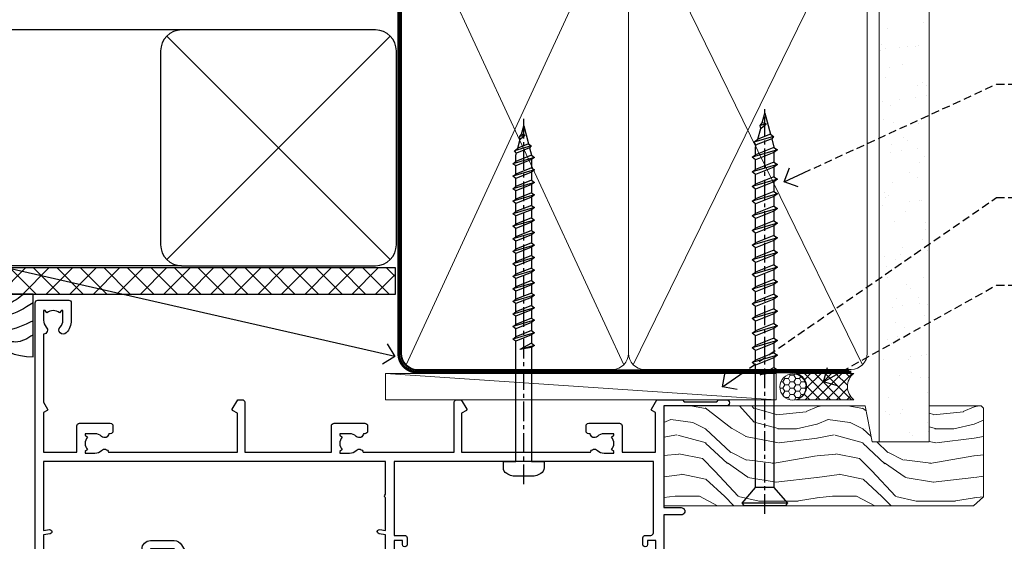
# Model space of a CAD drawing. Extents: x -28 to 240101, y -374 to 2178.
# Drawn here: x 1307 to 1495, y 534 to 633 of the extents above; entities that cross this region are included whole.
import ezdxf
from ezdxf import colors
from ezdxf.entities.mleader import LeaderData, LeaderLine
from ezdxf.math import Vec2, Vec3

# ---------------------------------------------------------------- set-up
doc = ezdxf.new("R2010")
doc.units = 0
doc.header["$LTSCALE"] = 3
doc.header["$MEASUREMENT"] = 0
doc.linetypes.add('CENTER', pattern=[2, 1.25, -0.25, 0.25, -0.25])
doc.linetypes.add('DASHED', pattern=[0.75, 0.5, -0.25])
doc.layers.get('0').update_dxf_attribs({"linetype": 'CONTINUOUS'})
doc.layers.add('Aluminium Systems Ltd Joinery Detail', color=7, linetype='CONTINUOUS')
doc.layers.add('Aluminium Systems Ltd Notes', color=7, linetype='CONTINUOUS')
doc.styles.get("Standard").update_dxf_attribs({"font": 'arial.ttf'})

# ---------------------------------------------------------------- blocks, each defined once
blk = doc.blocks.new('WS10G75Csk')
at = {"linetype": 'CENTER'}
blk.add_line((-3.552713678800501e-15, 1.5), (8.063310919100374e-14, -76.5), dxfattribs=at)
for p, q in [((-4.299999999999986, -0.5), (4.299999999999979, -0.5)), ((-1.750000000000004, -3.538971661115241), (1.749999999999996, -3.538971661115241)), ((-2.399999999999782, -25.95520833333329), (0.8749999999999964, -25.00000000000001)), ((-2.399999999999782, -28.75520833333327), (2.400000000000201, -27.35520833333327)), ((-1.750000000000259, -28.27054350069149), (1.750000000000139, -26.87054350069101)), ((-1.749999999999321, -29.23987316597536), (1.750000000000139, -27.83987316597526)), ((-1.750000000000259, -31.07054350069149), (1.750000000000139, -29.67054350069101)), ((-2.399999999999782, -31.55520833333327), (2.400000000000201, -30.15520833333326)), ((-1.74999999999935, -32.03987316597536), (1.750000000000139, -30.63987316597526)), ((-2.39999999999981, -34.35520833333325), (2.400000000000201, -32.95520833333325)), ((-1.750000000000259, -33.87054350069147), (1.750000000000139, -32.47054350069099)), ((-1.74999999999935, -34.83987316597534), (1.750000000000139, -33.43987316597524)), ((-1.750000000000089, -36.67054350069141), (1.750000000000309, -35.27054350069093)), ((-2.399999999999611, -37.15520833333319), (2.400000000000372, -35.75520833333319)), ((-1.749999999999179, -37.63987316597528), (1.750000000000309, -36.23987316597518)), ((-2.399999999999611, -39.95520833333318), (2.400000000000372, -38.55520833333317)), ((-1.750000000000089, -39.47054350069139), (1.750000000000309, -38.07054350069092)), ((-1.749999999999179, -40.43987316597526), (1.750000000000309, -39.03987316597517)), ((-1.749999999999918, -42.27054350069133), (1.75000000000048, -40.87054350069086)), ((-2.399999999999441, -42.75520833333312), (2.400000000000542, -41.35520833333311)), ((-1.74999999999898, -43.2398731659752), (1.75000000000048, -41.83987316597511)), ((-2.399999999999441, -45.55520833333311), (2.400000000000542, -44.15520833333311)), ((-1.749999999999918, -45.07054350069133), (1.75000000000048, -43.67054350069085)), ((-1.749999999999009, -46.0398731659752), (1.75000000000048, -44.6398731659751)), ((-2.399999999999469, -48.3552083333331), (2.400000000000542, -46.95520833333309)), ((-1.749999999999918, -47.87054350069131), (1.75000000000048, -46.47054350069084)), ((-1.749999999999009, -48.83987316597518), (1.75000000000048, -47.43987316597509)), ((-2.39999999999927, -51.15520833333304), (2.400000000000713, -49.75520833333303)), ((-1.749999999999748, -50.67054350069125), (1.75000000000065, -49.27054350069078)), ((-1.749999999998838, -51.63987316597512), (1.75000000000065, -50.23987316597503)), ((-2.39999999999927, -53.95520833333302), (2.400000000000713, -52.55520833333301)), ((-1.749999999999748, -53.47054350069124), (1.75000000000065, -52.07054350069076)), ((-1.749999999998838, -54.43987316597511), (1.75000000000065, -53.03987316597501)), ((-2.3999999999991, -56.75520833333294), (2.400000000000912, -55.35520833333294)), ((-1.749999999999549, -56.27054350069116), (1.750000000000849, -54.87054350069069)), ((-1.749999999998639, -57.23987316597503), (1.750000000000821, -55.83987316597494)), ((-2.3999999999991, -59.55520833333294), (2.400000000000883, -58.15520833333294)), ((-1.749999999999577, -59.07054350069116), (1.750000000000821, -57.67054350069068)), ((-1.749999999998639, -60.03987316597503), (1.750000000000821, -58.63987316597493)), ((-2.3999999999991, -62.35520833333293), (2.400000000000883, -60.95520833333292)), ((-1.749999999999577, -61.87054350069114), (1.750000000000821, -60.47054350069067)), ((-1.749999999998668, -62.83987316597501), (1.750000000000821, -61.43987316597492)), ((-2.399999999998929, -65.15520833333287), (2.400000000001054, -63.75520833333286)), ((-1.749999999999378, -64.67054350069108), (1.750000000000991, -63.27054350069061)), ((-1.749999999998469, -65.63987316597496), (1.750000000000991, -64.23987316597486)), ((-2.399999999998929, -67.95520833333285), (2.400000000001054, -66.55520833333284)), ((-1.749999999999378, -67.47054350069106), (1.750000000000991, -66.07054350069059)), ((-1.749999999998469, -68.43987316597494), (1.750000000000991, -67.03987316597484)), ((-1.668317768355625, -70.54180101577019), (2.077115195077166, -69.44938306810228)), ((-1.313985900019194, -70.09613786069895), (1.629463898622472, -68.918757941242)), ((-1.079397868451739, -70.9716323133562), (1.338553068846888, -70.00445193843652)), ((-0.2665186709056435, -72.93294294568062), (0.9009437932724573, -72.59243306029533))]:
    blk.add_line(p, q)
blk.add_lwpolyline([(-1.079397868451739, -70.9716323133562), (-1.668317768355625, -70.54180101577019), (-1.313985900019194, -70.09613786069895), (-1.749999999998497, -68.46891108675973), (-1.749999999998497, -68.43987316597473), (-2.39999999999856, -67.95520833333273), (-1.749999999998725, -67.47054350069067), (-1.749999999998668, -65.63987316597479), (-2.39999999999873, -65.15520833333281), (-1.749999999998895, -64.67054350069073), (-1.749999999998668, -62.83987316597479), (-2.39999999999873, -62.35520833333281), (-1.749999999998895, -61.87054350069074), (-1.749999999998838, -60.03987316597487), (-2.399999999998929, -59.55520833333289), (-1.749999999999094, -59.07054350069082), (-1.749999999998838, -57.23987316597488), (-2.399999999998929, -56.75520833333289), (-1.749999999999094, -56.27054350069082), (-1.749999999999009, -54.43987316597494), (-2.3999999999991, -53.95520833333296), (-1.749999999999265, -53.47054350069089), (-1.749999999999009, -51.63987316597496), (-2.3999999999991, -51.15520833333296), (-1.749999999999265, -50.6705435006909), (-1.749999999999208, -48.83987316597502), (-2.39999999999927, -48.35520833333304), (-1.749999999999435, -47.87054350069097), (-1.749999999999179, -46.03987316597503), (-2.39999999999927, -45.55520833333304), (-1.749999999999464, -45.07054350069097), (-1.749999999999378, -43.2398731659751), (-2.399999999999441, -42.75520833333312), (-1.749999999999634, -42.27054350069105), (-1.749999999999378, -40.43987316597511), (-2.399999999999441, -39.95520833333312), (-1.749999999999634, -39.47054350069105), (-1.749999999999577, -37.63987316597517), (-2.399999999999611, -37.15520833333319), (-1.749999999999805, -36.67054350069112), (-1.749999999999549, -34.83987316597518), (-2.399999999999611, -34.3552083333332), (-1.749999999999805, -33.87054350069113), (-1.749999999999748, -32.03987316597525), (-2.399999999999782, -31.55520833333327), (-1.749999999999975, -31.07054350069119), (-1.749999999999748, -29.23987316597525), (-2.399999999999782, -28.75520833333327), (-1.749999999999975, -28.2705435006912), (-1.749999999999719, -26.43987316597527), (-2.399999999999782, -25.95520833333329), (-1.749999999999975, -25.47054350069122), (-1.750000000000004, -3.538971661115241), (-4.299999999999986, -0.5), (-3.880450184411362, 0), (3.880450184411355, 0), (4.299999999999979, -0.5), (1.749999999999996, -3.538971661115241), (1.749999999999968, -26.87054350069107), (2.400000000000031, -27.35520833333332), (1.749999999999968, -27.83987316597531), (1.750000000000139, -29.67054350069101), (2.400000000000201, -30.15520833333326), (1.750000000000139, -30.63987316597525), (1.750000000000139, -32.47054350069099), (2.400000000000201, -32.95520833333325), (1.750000000000139, -33.43987316597524), (1.750000000000309, -35.27054350069094), (2.400000000000372, -35.75520833333319), (1.750000000000309, -36.23987316597518), (1.750000000000309, -38.07054350069092), (2.400000000000372, -38.55520833333317), (1.750000000000309, -39.03987316597516), (1.75000000000048, -40.87054350069086), (2.400000000000542, -41.35520833333311), (1.75000000000048, -41.83987316597511), (1.75000000000048, -43.67054350069084), (2.400000000000542, -44.15520833333309), (1.75000000000048, -44.63987316597508), (1.75000000000065, -46.47054350069079), (2.400000000000713, -46.95520833333303), (1.75000000000065, -47.43987316597503), (1.75000000000065, -49.27054350069076), (2.400000000000713, -49.75520833333302), (1.75000000000065, -50.23987316597501), (1.750000000000849, -52.07054350069072), (2.400000000000912, -52.55520833333296), (1.750000000000849, -53.03987316597495), (1.750000000000849, -54.87054350069069), (2.400000000000912, -55.35520833333294), (1.750000000000849, -55.83987316597494), (1.75000000000102, -57.67054350069064), (2.400000000001082, -58.15520833333288), (1.75000000000102, -58.63987316597488), (1.75000000000102, -60.47054350069061), (2.400000000001082, -60.95520833333286), (1.75000000000102, -61.43987316597484), (1.75000000000119, -63.27054350069055), (2.400000000001253, -63.7552083333328), (1.75000000000119, -64.2398731659748), (1.75000000000119, -66.07054350069053), (2.400000000001253, -66.55520833333279), (1.75000000000119, -67.03987316597478), (1.750000000001332, -68.46891108674984), (1.629463898622472, -68.918757941242), (2.077115195077166, -69.44938306810228), (1.338553068846888, -70.00445193843652), (0.7891405777295937, -72.05488726959922), (0.9009437932724573, -72.59243306029532), (0.4982297479540101, -73.14058126679373), (8.171241461241152e-14, -75.00000000000001)], close=True)
for points in [[(-1.749999999999975, -25.47054350069122), (0.874999999999968, -25.00000000000001), (-1.749999999999719, -26.43987316597527)], [(0.7891405777295937, -72.05488726959922), (-0.2665186709056435, -72.93294294568062), (0.4982297479540101, -73.14058126679373)]]:
    blk.add_lwpolyline(points)
blk = doc.blocks.new('Brick Veneer Architectural Liner Slider')
at = {"layer": 'Aluminium Systems Ltd Joinery Detail', "lineweight": 5}
h = blk.add_hatch(dxfattribs=at)
h.set_pattern_fill('HONEY', color=256, scale=0.2211125000000359, angle=360, style=0)
h.set_pattern_definition([(0, (-461.3804333223239, -268.1450020276498), (1.053048281250171, 0.6079775633750983), [0.7020321875001139, -1.404064375000228]), (120, (-461.3804333223239, -268.1450020276498), (-1.053048155438884, 0.6079777812866397), [0.7020321875001013, -1.404064375000203]), (59.99999999999994, (-461.3804333223239, -268.1450020276498), (1.258112869470804e-07, 1.215955344661738), [-1.404064375000228, 0.7020321875001139])])
edge = h.paths.add_edge_path()
edge.add_arc((53.18389087485252, 2.806599369365358), 2.5, 180.0000000000001, 360.00000000000006, ccw=False)
edge.add_arc((53.18389087485252, 2.806599369365358), 2.5, 0, 180.0000000000001, ccw=False)
h = blk.add_hatch(dxfattribs=at)
h.set_pattern_fill('NET', color=256, scale=0.4422249999999999, angle=225, style=0)
h.set_pattern_definition([(315, (-1828.839684775576, 4373.617996065208), (-0.9928234407849511, -0.9928234407849515), []), (225, (-1828.839684775576, 4373.617996065208), (-0.9928234407849515, 0.9928234407849511), [])])
edge = h.paths.add_edge_path()
edge.add_line((64.7836948557781, 5.369905932223901), (54.04075803600085, 5.376460391130877))
edge.add_arc((53.20435950911519, 2.911598433246127), 2.602903564714436, 283.05461229937526, 431.25644836746125, ccw=False)
edge.add_line((53.79230255137031, 0.3759663727400948), (64.82831042055864, 0.3759663727400948))
edge.add_arc((66.73245654842117, 2.890146979366364), 3.153866927914105, 128.1626499734255, 232.8610770962096, ccw=False)
h = blk.add_hatch(dxfattribs=at)
h.set_pattern_fill('WOOD-3', color=256, scale=97.5, angle=30, style=0, pattern_type=2)
h.set_pattern_definition([(4.763599999999855, (1699.060965182558, -7280.075603666684), (-330.0000283895876, -29.99974597983758), [3.61247999999994, -357.6353699999945]), (348.6901, (1702.660965182557, -7279.775603666683), (120.0000225669286, -29.99992896484828), [4.58912999999999, -148.3814699999997]), (314.9999999999999, (1707.160965182557, -7280.675603666681), (-2.571759074037346e-14, -30.00000928346856), [3.39411, -39.03228]), (313.1523999999999, (1709.560965182558, -7283.075603666684), (420.0000850164655, -449.9999261252568), [6.579509999999999, -651.37185]), (347.0054000000001, (1714.060965182558, -7287.875603666685), (-270.0000230324819, 59.99992732735068), [4.002509999999999, -396.2474099999998]), (360, (1717.960965182558, -7288.775603666683), (29.99999999999998, -30.00000000000002), [7.5, -22.5]), (9.462299999999802, (1725.460965182558, -7288.775603666683), (-150.0000232108592, -29.99994417607299), [3.649649999999993, -178.8332099999998]), (5.710599999999841, (1699.060965182558, -7288.175603666681), (-269.9999827048756, -30.00003943998852), [3.014969999999944, -298.4813099999948]), (360, (1702.060965182558, -7287.875603666685), (29.99999999999998, -30.00000000000002), [4.5, -25.5]), (331.6992, (1706.560965182558, -7287.875603666685), (329.9998535928923, -180.0002662262794), [4.429439999999992, -438.5152499999991]), (307.8749999999999, (1710.460965182558, -7289.975603666682), (-120.0000559467582, 149.9999729816166), [6.841049999999986, -335.2115699999996]), (320.7106, (1714.660965182557, -7295.375603666685), (180.0000191874755, -149.9999889572949), [4.263809999999991, -422.1163199999988]), (353.6598, (1717.960965182558, -7298.075603666684), (239.9999820781927, -30.00004736879101), [5.43324, -266.22831]), (11.88869999999993, (1723.360965182556, -7298.675603666681), (-419.9999190314803, -90.00031605746511), [5.824949999999906, -576.6696899999879]), (6.709799999999822, (1699.060965182558, -7297.475603666682), (270.0000299325391, 29.99981643732063), [5.135159999999997, -508.3820999999998]), (356.6335000000001, (1704.160965182557, -7296.875603666685), (479.999979659061, -30.00032890063527), [5.108819999999908, -505.7727899999915]), (326.3098999999999, (1709.260965182557, -7297.175603666681), (-59.99998673313476, 30.00004003521581), [5.408339999999998, -102.75822]), (312.5103999999999, (1713.760965182557, -7300.175603666681), (299.9997215504042, -330.0002602161362), [4.883640000000001, -483.48096]), (345.0686, (1717.060965182558, -7303.775603666683), (330.0000160477658, -89.99990861934455), [4.657259999999917, -461.0679899999924]), (360, (1721.560965182558, -7304.975603666682), (29.99999999999998, -30.00000000000002), [3.6, -26.4]), (12.99459999999983, (1725.160965182557, -7304.975603666682), (270.0000230324819, 59.99992732735011), [4.002509999999989, -396.2474099999986]), (360, (1708.360965182556, -7274.975603666682), (29.99999999999998, -30.00000000000002), [0, -30]), (136.8475999999999, (1712.560965182558, -7279.475603666682), (449.9999261252561, -420.0000850164663), [6.579509999999987, -651.3718499999991]), (153.4348999999999, (1707.760965182557, -7304.975603666682), (-29.9999747382272, 30.00003928189144), [2.683289999999958, -64.39874999999866]), (171.8698999999999, (1705.360965182556, -7303.775603666683), (-179.9999932938336, 29.9999806744664), [4.242629999999995, -207.8893799999997]), (203.1985999999999, (1701.160965182557, -7303.175603666681), (-149.9999919200123, -60.0000397579455), [2.284739999999959, -226.1884499999964]), (333.4349, (1712.560965182558, -7279.475603666682), (29.99997473822721, -30.00003928189144), [3.354089999999999, -63.72794999999999]), (353.2901999999999, (1715.560965182558, -7280.975603666682), (-270.0000299325392, 29.99981643732119), [5.135160000000001, -508.3821000000002]), (10.12469999999983, (1720.660965182557, -7281.575603666684), (509.9999636894718, 90.00025765850872), [8.53286999999999, -844.7548799999988]), (10.30479999999976, (1699.060965182558, -7276.775603666683), (180.0000288254371, 29.99984626607957), [3.354089999999947, -332.0560799999949]), (344.4759, (1702.360965182556, -7276.175603666681), (-330.0000307388759, 89.9999333281685), [5.604449999999995, -554.8417799999994]), (317.1211, (1707.760965182557, -7277.675603666681), (-390.0000237882239, 359.9999925974296), [5.731499999999921, -567.4176899999899]), (325.3047999999999, (1711.960965182558, -7281.575603666684), (299.9998277696255, -210.0002582878339), [4.743419999999995, -469.5982199999993]), (350.5377, (1715.860965182556, -7284.275603666683), (150.0000232108592, -29.99994417607319), [5.474489999999999, -177.0084]), (6.581899999999876, (1721.260965182557, -7285.175603666681), (-510.0000431378999, -59.99960101098873), [7.851749999999992, -777.323399999999]), (8.130099999999914, (1699.060965182558, -7284.275603666683), (-179.9999932938336, -29.99998067446633), [4.242629999999995, -207.8893799999997]), (348.6901, (1703.260965182557, -7283.675603666681), (120.0000225669286, -29.99992896484828), [4.58912999999999, -148.3814699999997]), (317.4895999999999, (1707.760965182557, -7284.575603666684), (-330.0002602161358, 299.9997215504045), [4.88364, -483.4809599999999]), (314.9999999999999, (1711.360965182556, -7287.875603666685), (-2.571759074037346e-14, -30.00000928346856), [5.51544, -36.91098]), (342.646, (1715.260965182557, -7291.775603666683), (-390.0000605729049, 119.9998350677739), [5.028929999999911, -497.8627199999918]), (3.36649999999979, (1720.060965182558, -7293.275603666683), (-479.999979659061, -30.00032890063408), [5.108819999999992, -505.772789999999]), (17.10269999999992, (1725.160965182557, -7292.975603666682), (300.0000519287099, 89.99986480290866), [4.080449999999997, -403.9636799999997]), (8.746199999999835, (1699.060965182558, -7291.775603666683), (209.9999800906905, 30.00012591172573), [3.945869999999944, -390.6425099999928]), (345.0686, (1702.960965182558, -7291.175603666681), (330.0000160477658, -89.99990861934455), [4.657259999999917, -461.0679899999924]), (327.9946, (1707.460965182558, -7292.375603666685), (-149.9999683436264, 90.00003316133096), [5.66039999999999, -277.3590599999995]), (310.1009, (1712.260965182557, -7295.375603666685), (-329.9999417935546, 390.0000578863893), [7.451849999999999, -737.7326999999999]), (344.0546, (1717.060965182558, -7301.075603666684), (-120.0000037995646, 29.99999667889148), [4.368060000000001, -214.03524]), (6.008999999999934, (1721.260965182557, -7302.275603666683), (299.9999925271812, 29.99997952445511), [5.731499999999924, -567.4176899999903]), (23.19859999999989, (1726.960965182558, -7301.675603666681), (149.9999919200123, 60.00003975794553), [2.284739999999998, -226.1884499999997]), (9.462299999999802, (1699.060965182558, -7300.775603666683), (-150.0000232108592, -29.99994417607299), [3.649649999999993, -178.8332099999998]), (349.9919999999998, (1702.660965182557, -7300.175603666681), (329.9999866372434, -60.00010416469978), [5.178809999999987, -512.7014999999984]), (322.5946, (1707.760965182557, -7301.075603666684), (389.999773949401, -300.000298578452), [6.42026999999999, -635.6077499999994]), (330.9453999999999, (1712.860965182556, -7274.975603666682), (210.0000115370904, -120.0000008159786), [3.08868, -305.78022]), (349.2156999999999, (1715.560965182558, -7276.475603666682), (-479.999985110828, 90.00001649037986), [6.41327999999999, -634.9134899999992]), (7.124999999999836, (1721.860965182556, -7277.675603666681), (-210.0000113953586, -29.99994845681882), [7.256039999999998, -234.6117])])
h.paths.add_polyline_path([(89.54758032521136, -18.13810278043138), (87.66824235437366, -19.90509039078324), (28.55083145124354, -19.9050903907787), (28.55083145124354, -0.8240316292462921), (66.96322756372797, -0.8240316292499301), (68.29568657012737, -7.697168801616954), (79.17286410260408, -7.697168801616954), (79.17286410260408, -0.8240316292503849), (89.11023885543386, -0.8240316292503849), (89.54758032520954, -1.240425068750483)])
blk.add_line((-24.59671632216305, 5.376460391130877, -1.000000000000014), (49.98492088336093, 0.3759663727400948, -1), dxfattribs=at)
at = {"layer": 'Aluminium Systems Ltd Joinery Detail', "lineweight": 5, "elevation": -1.000000000000018}
blk.add_lwpolyline([(-24.59671632216305, 5.376460391130877), (49.98492088335274, 5.376460391130877), (49.98492088336093, 0.3759663727400948), (-24.59671632216759, 0.3759663727400948)], close=True, dxfattribs=at)
blk.add_lwpolyline([(53.76695193192359, 5.381604625245473), (64.7836948557781, 5.369905932223901, 0.4915106188759529), (64.82831042055864, 0.3759663727400948), (53.79230255137031, 0.3759663727400948, 0.8101017670941715)], format="xyb", close=True, dxfattribs=at)
at = {"layer": 'Aluminium Systems Ltd Joinery Detail', "lineweight": 5}
blk.add_lwpolyline([(89.11023885543386, -0.8240316292503849), (79.17286410260408, -0.8240316292503849), (79.17286410260408, -7.697168801616954), (68.29568657012737, -7.697168801616954), (66.96322756372797, -0.8240316292499301), (28.55083145124354, -0.8240316292522039), (28.55083145124354, -19.90509039078461), (87.66824235437366, -19.90509039078324), (89.54758032521136, -18.13810278043138), (89.54758032520954, -1.240425068750483)], close=True, dxfattribs=at)
at = {"layer": 'Aluminium Systems Ltd Joinery Detail', "lineweight": 5, "ltscale": 0.12}
blk.add_circle((53.18389087485252, 2.806599369365358, -1), 2.5, dxfattribs=at)
at = {"layer": 'Aluminium Systems Ltd Joinery Detail', "rotation": 180}
blk.add_blockref('WS10G75Csk', (47.8198841680894, -19.9085588958701, -1), dxfattribs=at)
blk = doc.blocks.new('Soffit Bead')
blk.add_lwpolyline([(0, -12), (0, 0), (-12, 0)])
blk.add_arc((0, 0), 12, 180, 270)
for points in [[(-1.752698155406733, 0), (-4.78175930300813, -1.867685612462083), (-7.585037737533639, -2.147847434211144), (-10.43144267686557, -2.255602179229754), (-11.62420584279062, -2.979570191222592)], [(0, -1.652435061540018), (-5.062087062184901, -4.065879061410669), (-9.094494902331007, -4.432244850941061), (-10.78713414310914, -5.257160543347709)], [(0, -5.124270169751981), (-5.234596452447477, -6.975253312190034), (-8.727912448022835, -7.14766081833659), (-9.478141574732035, -7.359676099484204), (-9.482641030421746, -7.363169878957706)], [(0, -7.807371565577341), (-3.297747559812706, -9.160306996407598), (-6.295307219849292, -8.773753832134389), (-7.847452039123027, -9.078408257708361)]]:
    blk.add_spline(points, degree=3)
blk = doc.blocks.new('Brick Veneer Soffit Head Architectural')
h = blk.add_hatch()
h.set_pattern_fill('ANSI37', color=256)
h.set_pattern_definition([(45, (0.03626728954429836, -8.266495572621352), (-2.245064030267288, 2.245064030267288), []), (135, (0.03626728954429836, -8.266495572621352), (-2.245064030267288, -2.245064030267288), [])])
h.paths.add_polyline_path([(39.53798075615498, 2.44381796184598), (-60.49760548604672, 2.44381796184598), (-60.49760548604672, -2.55618203815402), (39.53798075615498, -2.55618203815402)])
for p, q in [((-1.287205750556723, 47.84814234616078), (-49.28610061618258, 47.84814234616078)), ((-4.115632875302907, 4.019715221414572), (38.54122137418946, 46.676569470907)), ((38.54122137418946, 4.019715221414572), (-4.115632875302907, 46.676569470907)), ((-1.287205750556723, 2.848142346160785), (-63.37568432523233, 2.848142346160785))]:
    blk.add_line(p, q)
blk.add_lwpolyline([(-5.287205750556723, 6.848142346160785, 0.414213562373095), (-1.287205750556723, 2.848142346160785), (35.71279424944328, 2.848142346160785, 0.414213562373095), (39.71279424944328, 6.848142346160785), (39.71279424944328, 43.84814234616078, 0.414213562373095), (35.71279424944328, 47.84814234616078), (-1.287205750556723, 47.84814234616078, 0.414213562373095), (-5.287205750556723, 43.84814234616078)], format="xyb", close=True)
blk.add_lwpolyline([(-63.37568432523233, -2.55618203815402), (39.53798075615498, -2.55618203815402), (39.53798075615498, 2.44381796184598), (-63.37568432523234, 2.44381796184598)])
at = {"layer": 'Aluminium Systems Ltd Joinery Detail', "color": 0}
blk.add_blockref('Soffit Bead', (-29.64709041612423, -2.556182038150837), dxfattribs=at)
blk = doc.blocks.new('_Open90')
at = {"color": 0, "linetype": 'ByBlock', "lineweight": -2}
for p, q in [((-0.5, 0.5), (0, 0)), ((0, 0), (-1, 0)), ((0, 0), (-0.5, -0.5))]:
    blk.add_line(p, q, dxfattribs=at)
blk = doc.blocks.new('A762-21692')
at = {"flags": 128}
for points in [[(118.6660321712984, 18.99999963917002), (123.4171758934094, 18.99999963917047, 0.1989123673788268), (123.5585972496458, 19.05857828293255), (123.9000179999834, 19.39999903326974), (130.1000049999834, 19.39999903326974), (130.4414263865507, 19.05857850025534, 0.1989120425159821), (130.5828475660123, 19.0000000332701), (131.8999999999828, 19.00000003326862, 0.9999999999999999), (131.8999999999828, 20.19999803326867), (119.9999989999828, 20.19999803326867), (119.9999989999846, 39.59999803327013), (123.2999979571864, 39.59999803327007, 0.9999999999999999), (123.299997957187, 41.00000011886571), (119.9999990000126, 41.00000011886696), (119.9999990000144, 68.49999963927984, 0.414213562373095), (119.4999990000144, 68.99999963927984), (116.5000000000166, 68.99999963927984, 0.414213562373095), (116.0000000000166, 68.49999963927984), (116.0000000000166, 66.90000363927992, 0.9999999999999999), (116.9999980000159, 66.90000363927992), (116.9999980000159, 68.00000163927778), (118.4999990000144, 68.00000163927778), (118.4999990000126, 60.3000166392785), (116.9999980000159, 60.3000166392785), (116.9999980000159, 61.40001363927966, 0.9999999999999999), (115.9999980000159, 61.40001363927966), (115.999998000018, 58.15137249369671, 1.001507643109843), (116.8999959574185, 58.15001663927977), (116.8999959574087, 58.90001663928068), (118.4999990000126, 58.90001663928068), (118.4999990000126, 45.90000704260181), (116.8999959574087, 45.90000704260181), (116.899995957418, 46.65000704260545, 1.001507643109857), (115.9999980000257, 46.64865118818123), (115.9999980000141, 45.40000704260181, 0.4142135623736278), (116.4999980000141, 44.9000070426009), (117.4999990000108, 44.90000704260272, -0.4142135623735279), (117.9999990000115, 44.40000704260272), (117.9999990000097, 30.79999963927547), (68.50000000001967, 30.79999963927549), (68.50000000002018, 44.90000704260365), (70.500000000022, 44.90000704260171, 0.4142135623741606), (71.00000000002211, 45.40000704260365), (71.00000000001586, 46.64865118818125, 1.001507643109851), (70.1000020426199, 46.65000704260547), (70.10000204262923, 45.90000704260183), (68.50000000001836, 45.90000704260183), (68.50000000001836, 58.90001663928069), (70.10000204262559, 58.90001663928069), (70.10000204261945, 58.15001663927978, 1.001507643110861), (71.00000000001631, 58.15137249369582), (71.00000000001654, 61.40001363927877, 0.9999999999999999), (70.00000000001654, 61.40001363927877), (70.00000000001654, 60.30001663927851), (68.50000000001836, 60.30001663927851), (68.50000000001654, 68.0000016392778), (70.00000000001654, 68.0000016392778), (70.00000000001677, 66.90000463927936, 0.9999999999999999), (71.00000000001631, 66.90000463927936), (71.00000000001654, 68.49999963926984, 0.414213562373095), (70.50000000001654, 68.99999963926984), (37.00000000010203, 68.99999963926984, 0.414213562373095), (36.50000000010203, 68.49999963926984), (36.50000000010203, 67.19999963927421, 0.9999999999999999), (37.40000000009621, 67.19999963927421), (37.40000000009621, 67.99999963926984), (38.90000000009621, 67.99999963926984), (38.90000000009621, 62.49999963926984), (37.40000000009621, 62.49999963926984), (37.40000000009621, 63.29999963927276, 0.9999999999999999), (36.50000000010203, 63.29999963927276), (36.50000000010203, 61.99999963926984, 0.414213562373095), (37.00000000010203, 61.49999963926984), (38.90000000009621, 61.49999963926984), (38.90000000009621, 53.79999963927276), (36.90000000010349, 53.79999963927276, 0.9999999999999999), (36.90000000010349, 52.99999963926984), (38.90000000009621, 52.99999963926984), (38.90000000009621, 49.99999963926984), (28.28867540872324, 49.99999963926905, 0.267949192432259), (27.85566270683057, 49.74999963926973), (26.55662460115144, 47.49999963926984), (22.00000027412915, 47.49999963926986), (22.00000027412915, 48.99999963926986), (23.50000027412915, 48.99999963926986, 0.9999999999999999), (23.50000027412915, 49.99999963926986), (0.5000000000147224, 49.99999963926986, 0.414213562373095), (1.472244548494928e-11, 49.49999963926986), (1.56319401867222e-13, 0.5000000000000178, 0.4142135623730617), (0.5000000000001563, 1.77635683940025e-14), (6.39999999999911, 2.451372438372346e-13, 0.414213562373095), (6.89999999999911, 0.5000000000002451), (6.89999999999911, 3.84999999999879, 0.1952598447288612), (5.923584905658956, 6.254969379115455, 0.9999999999999999), (4.776415094338674, 5.139621261263773, -0.1952598447288648), (5.299999999999088, 3.84999999999879), (5.299999999999088, 2.000000000000245), (5.002334317677921, 2.000000000000245), (4.639157077919762, 2.43281778022892, -0.3639702342664413), (2.260842922080244, 2.432817780229829), (1.897665682321346, 2.000000000000245), (1.600000000000179, 2.000000000000245), (1.600000000000293, 3.84999999999879, -0.1952598447288679), (2.123584905662469, 5.139621261263773, 0.6408245487452099), (1.599998588845025, 6.495731379691978), (1.599998588854014, 19.46078016422895), (2.373203669605395, 20.80001064876878, 0.4142135623690321), (2.299998588845703, 21.07321572952539), (1.599998588852195, 21.47736091795948), (1.599998588855833, 29.00001072535021), (7.949999999998504, 29.00001072535118), (7.949999999998731, 24.00001072534635, 0.4142135623720295), (8.449999999996685, 23.50001072534657), (14.34999999999598, 23.50001072534987, 0.4142135623730784), (14.84999999999575, 24.00001072534998), (14.84999999999575, 25.00001072534998, 0.414213562373095), (14.34999999999575, 25.50001072534998), (14.04573129132171, 25.50001072534919, 0.6408239254472202), (12.68962126126217, 26.02359563101142, -0.1952598447288604), (11.39999999999718, 25.50001072535089), (9.54999999999864, 25.50001072535089), (9.54999999999864, 25.79767640767206), (9.982817780227315, 26.16085364743028, -0.3639702342664486), (9.982817780228281, 28.53916780326974), (9.54999999999864, 28.90234504302864), (9.54999999999864, 29.2000107253498), (11.39999999999718, 29.20001072534975, -0.1952598447288628), (12.68962126126217, 28.67642581968757, 0.5542191990959308), (14.00722952786787, 29.00001072535203), (38.59999999999449, 29.00001072535202), (38.59999999999449, 21.59281988573867), (37.69999999999725, 21.07320464347038, 0.4142135623809478), (37.62679491924449, 20.79999956271002), (38.66602541381961, 18.99999954531836), (39.50000005514191, 18.99999963730102, 0.4142135300680742), (39.99999999999379, 19.49999963730102), (39.99999999999379, 29.00001072535202), (56.54999999999853, 29.00001072535759), (56.5499999999987, 24.00001072534633, 0.4142135623720295), (57.04999999999666, 23.50001072534656), (62.94999999999601, 23.50001072534986, 0.414213562373095), (63.44999999999573, 24.00001072534997), (63.44999999999573, 25.00001072534997, 0.414213562373095), (62.94999999999573, 25.50001072534997), (62.64573129132174, 25.50001072534917, 0.6408239254472202), (61.2896212612622, 26.02359563101141, -0.1952598447288604), (59.99999999999721, 25.50001072535088), (58.14999999999867, 25.50001072535088), (58.14999999999867, 25.79767640767205), (58.58281778022734, 26.16085364743026, -0.3639702342664486), (58.58281778022831, 28.53916780326972), (58.14999999999867, 28.90234504302862), (58.14999999999867, 29.20001072534979), (59.99999999999721, 29.20001072534973, -0.1952598447288628), (61.2896212612622, 28.67642581968756, 0.5542192105843267), (62.6072295366568, 29.00001075206774), (79.99999899998352, 29.00001036250194), (79.9999989999835, 19.49999963729374, 0.4142135300680742), (80.49999894483538, 18.99999963729374), (81.33397358615763, 18.99999954531109), (82.37320408073411, 20.79999956270195, 0.4142135623810405), (82.299998999978, 21.07320464346174), (81.39999899998276, 21.59281988573173), (81.39999899998276, 29.00001072534474), (105.992770472128, 29.00001072534745, 0.5542191990939959), (107.3103787387322, 28.67642581968754, -0.1952598447288625), (108.5999999999972, 29.20001072534801), (110.4499999999957, 29.20001072534977), (110.4499999999957, 28.90234504302861), (110.0171822197661, 28.53916780326971, -0.3639702342664353), (110.017182219767, 26.16085364743025), (110.4499999999957, 25.79767640767203), (110.4499999999957, 25.50001072535087), (108.5999999999972, 25.50001072535087, -0.1952598447288625), (107.3103787387322, 26.02359563101139, 0.6408239254472079), (105.9542687086726, 25.50001072534916), (105.6499999999993, 25.50001072534961, 0.4142135623730784), (105.1499999999987, 25.00001072534996), (105.1499999999987, 24.00001072534996, 0.414213562373095), (105.6499999999987, 23.50001072534996), (111.5499999999956, 23.50001072534677, 0.4142135623720462), (112.0499999999957, 24.00001072534632), (112.0499999999958, 29.00001072534751), (118.4000004111199, 29.00001072534655), (118.4000004111235, 21.4773609179549), (117.7000004111301, 21.07321572952263, 0.4142135623694759), (117.6267953303742, 20.8000106487658), (118.6660257706912, 19.00001072534655)], [(2.864083313016323, 44.59485113304233), (1.600000000017218, 44.80001784038087), (1.600000000017218, 48.39999963926938), (20.40000027413126, 48.39999963926938), (20.40000027413126, 47.4999996392694, 0.414213562373095), (22.00000027413128, 45.89999963926938), (26.55662460115357, 45.89999963926937, 0.2679491924308902), (27.94226524720798, 46.69999963926819), (28.92376070483252, 48.39999963926857), (38.90000000009846, 48.39999963926937, 0.4142135623730742), (40.50000000009837, 49.99999963926939), (40.50000000009837, 67.39999963926937), (66.90000000002013, 67.39999963926937), (66.90000000002013, 44.80001784038177), (65.63591668702114, 44.59485113304231, 1.00450019260716), (65.76762634978186, 43.80577593899181), (66.90000000001825, 44.00001784038523), (66.90000000002223, 37.74641890134376, 0.5773502691895758), (66.90000000002263, 37.05359857831627), (66.90000000002672, 30.79999963927503), (1.600000000017218, 30.79999963927505), (1.600000000017218, 44.00001784038615), (2.732373650255482, 43.80577593899183, 1.004500192607019)]]:
    blk.add_lwpolyline(points, format="xyb", close=True, dxfattribs=at)
blk = doc.blocks.new('WS8G75Pan')
at = {"linetype": 'CENTER'}
blk.add_line((-1.998401444325282e-15, 4.318749779999991), (4.626756292437695e-14, -65.56249499999996), dxfattribs=at)
for p, q in [((-1.494791550000003, 0), (1.494791549999948, 0)), ((-2.049999839999838, -22.17007205437492), (0.7473957749999725, -21.35416499999997)), ((-1.494791549999444, -22.58405656661239), (0.7473957749999725, -21.35416499999997)), ((-1.494791550000221, -21.75608754213772), (0.7473957749999725, -21.35416499999997)), ((-2.049999839999838, -24.56173853437491), (2.049999840000147, -23.3659052943749)), ((-1.494791550000221, -24.14775402213771), (1.494791550000094, -22.9519207821373)), ((-1.494791549999444, -24.97572304661237), (1.494791550000094, -23.77988980661229)), ((-2.049999839999862, -26.95340501437491), (2.049999840000147, -25.7575717743749)), ((-1.494791550000246, -26.53942050213771), (1.494791550000094, -25.3435872621373)), ((-1.494791549999469, -27.36738952661237), (1.494791550000094, -26.17155628661229)), ((-2.049999839999862, -29.34507149437489), (2.049999840000147, -28.14923825437489)), ((-1.494791550000246, -28.93108698213769), (1.494791550000094, -27.73525374213729)), ((-1.494791549999469, -29.75905600661235), (1.494791550000094, -28.56322276661227)), ((-2.049999839999692, -31.73673797437484), (2.049999840000293, -30.54090473437484)), ((-1.4947915500001, -31.32275346213764), (1.49479155000024, -30.12692022213723)), ((-1.494791549999299, -32.1507224866123), (1.49479155000024, -30.95488924661222)), ((-2.049999839999692, -34.12840445437482), (2.049999840000293, -32.93257121437482)), ((-1.4947915500001, -33.71441994213762), (1.49479155000024, -32.51858670213721)), ((-1.494791549999299, -34.54238896661229), (1.49479155000024, -33.3465557266122)), ((-2.049999839999546, -36.52007093437477), (2.049999840000439, -35.32423769437477)), ((-1.49479154999993, -36.10608642213757), (1.494791550000385, -34.91025318213717)), ((-1.494791549999153, -36.93405544661223), (1.494791550000385, -35.73822220661215)), ((-1.494791549999954, -38.49775290213757), (1.494791550000385, -37.30191966213716)), ((-2.04999983999957, -38.91173741437477), (2.049999840000439, -37.71590417437476)), ((-1.494791549999178, -39.32572192661223), (1.494791550000385, -38.12988868661215)), ((-2.04999983999957, -41.30340389437475), (2.049999840000439, -40.10757065437475)), ((-1.494791549999954, -40.88941938213755), (1.494791550000385, -39.69358614213715)), ((-1.494791549999178, -41.71738840661222), (1.494791550000385, -40.52155516661213)), ((-2.049999839999401, -43.6950703743747), (2.049999840000584, -42.4992371343747)), ((-1.494791549999809, -43.2810858621375), (1.494791550000531, -42.0852526221371)), ((-1.494791549999007, -44.10905488661216), (1.494791550000531, -42.91322164661208)), ((-2.049999839999401, -46.08673685437468), (2.049999840000584, -44.89090361437469)), ((-1.494791549999809, -45.67275234213749), (1.494791550000531, -44.47691910213708)), ((-1.494791549999007, -46.50072136661215), (1.494791550000531, -45.30488812661206)), ((-1.494791549999639, -48.06441882213743), (1.494791550000701, -46.86858558213702)), ((-2.049999839999255, -48.47840333437463), (2.049999840000754, -47.28257009437462)), ((-1.494791549998862, -48.89238784661209), (1.494791550000677, -47.696554606612)), ((-2.049999839999255, -50.87006981437462), (2.04999984000073, -49.67423657437462)), ((-1.494791549999639, -50.45608530213742), (1.494791550000677, -49.26025206213701)), ((-1.494791549998862, -51.28405432661209), (1.494791550000677, -50.088221086612)), ((-2.049999839999255, -53.26173629437461), (2.04999984000073, -52.0659030543746)), ((-1.494791549999639, -52.84775178213741), (1.494791550000677, -51.651918542137)), ((-1.494791549998862, -53.67572080661207), (1.494791550000677, -52.47988756661199)), ((-2.04999983999911, -55.65340277437456), (2.049999840000876, -54.45756953437455)), ((-1.494791549999493, -55.23941826213736), (1.494791550000822, -54.04358502213695)), ((-1.494791549998716, -56.06738728661202), (1.494791550000822, -54.87155404661193)), ((-2.04999983999911, -58.04506925437454), (2.049999840000876, -56.84923601437453)), ((-1.494791549999493, -57.63108474213734), (1.494791550000822, -56.43525150213694)), ((-1.494791549998716, -58.45905376661201), (1.494791550000822, -57.26322052661192)), ((-1.425021315915936, -60.25445033151692), (1.774202423987375, -59.32134340737845)), ((-1.122362868667359, -59.87377974960445), (1.391833638109077, -58.86810114689364)), ((-0.9219856073426935, -60.62159786954955), (1.143347323736488, -59.79546469711769)), ((-0.2276513469640168, -62.29688390390596), (0.7695560966906133, -62.00603173284001))]:
    blk.add_line(p, q)
blk.add_lwpolyline([(-1.494791550000003, 0), (-3.886458030000012, 0), (-3.886458030000012, 1.209441138255948, -0.2694477011433205), (-3.239620007948686, 2.322600100564409, -0.05750947552296399), (-2.241471283772128, 2.748281615151975, -0.07218085631326594), (-1.755878399918986, 2.818749779999997), (1.755878399919126, 2.818749779999985, -0.07218085631328257), (2.241471283772389, 2.748281615151927, -0.05750947552294939), (3.239620007948704, 2.322600100564433, -0.26944770114332), (3.886458030000006, 1.209441138255948), (3.886458030000006, 0), (1.494791549999948, 0), (1.494791549999948, -22.95192078213735), (2.049999840000002, -23.36590529437495), (1.494791549999948, -23.77988980661232), (1.494791550000094, -25.3435872621373), (2.049999840000147, -25.7575717743749), (1.494791550000094, -26.17155628661228), (1.494791550000094, -27.73525374213729), (2.049999840000147, -28.14923825437489), (1.494791550000094, -28.56322276661227), (1.49479155000024, -30.12692022213724), (2.049999840000293, -30.54090473437484), (1.49479155000024, -30.95488924661222), (1.49479155000024, -32.51858670213721), (2.049999840000293, -32.93257121437482), (1.49479155000024, -33.34655572661219), (1.494791550000385, -34.91025318213717), (2.049999840000439, -35.32423769437477), (1.494791550000385, -35.73822220661215), (1.494791550000385, -37.30191966213715), (2.049999840000439, -37.71590417437475), (1.494791550000385, -38.12988868661213), (1.494791550000531, -39.69358614213711), (2.049999840000608, -40.1075706543747), (1.494791550000531, -40.52155516661208), (1.494791550000531, -42.08525262213708), (2.049999840000584, -42.49923713437469), (1.494791550000531, -42.91322164661207), (1.494791550000701, -44.47691910213705), (2.049999840000754, -44.89090361437464), (1.494791550000701, -45.30488812661202), (1.494791550000701, -46.86858558213702), (2.049999840000754, -47.28257009437462), (1.494791550000701, -47.696554606612), (1.494791550000846, -49.26025206213698), (2.0499998400009, -49.67423657437457), (1.494791550000846, -50.08822108661195), (1.494791550000846, -51.65191854213695), (2.0499998400009, -52.06590305437455), (1.494791550000846, -52.47988756661192), (1.494791550000992, -54.0435850221369), (2.049999840001045, -54.4575695343745), (1.494791550000992, -54.87155404661188), (1.494791550000992, -56.43525150213689), (2.049999840001045, -56.84923601437449), (1.494791550000992, -57.26322052661187), (1.494791550001114, -58.48385698867137), (1.391833638109077, -58.86810114689364), (1.774202423987375, -59.32134340737845), (1.143347323736488, -59.79546469711769), (0.6740575242012983, -61.54687807245681), (0.7695560966906375, -62.00603173284), (0.4255712098287094, -62.47424162268085), (4.544513103610371e-14, -64.06249499999996), (-0.9219856073426935, -60.62159786954955), (-1.425021315915936, -60.25445033151692), (-1.122362868667359, -59.87377974960445), (-1.494791549998741, -58.48385698867982), (-1.494791549998741, -58.45905376661182), (-2.049999839998794, -58.04506925437445), (-1.494791549998935, -57.631084742137), (-1.494791549998886, -56.06738728661188), (-2.049999839998939, -55.65340277437451), (-1.49479154999908, -55.23941826213705), (-1.494791549998886, -53.67572080661188), (-2.049999839998939, -53.26173629437451), (-1.494791549999105, -52.84775178213707), (-1.494791549999032, -51.28405432661194), (-2.049999839999085, -50.87006981437457), (-1.49479154999925, -50.45608530213713), (-1.494791549999032, -48.89238784661196), (-2.049999839999085, -48.47840333437458), (-1.49479154999925, -48.06441882213714), (-1.494791549999202, -46.50072136661201), (-2.049999839999255, -46.08673685437464), (-1.494791549999396, -45.67275234213719), (-1.494791549999178, -44.10905488661202), (-2.049999839999255, -43.69507037437464), (-1.494791549999396, -43.2810858621372), (-1.494791549999347, -41.71738840661207), (-2.049999839999401, -41.3034038943747), (-1.494791549999542, -40.88941938213726), (-1.494791549999347, -39.32572192661208), (-2.049999839999401, -38.91173741437471), (-1.494791549999542, -38.49775290213726), (-1.494791549999493, -36.93405544661214), (-2.049999839999546, -36.52007093437477), (-1.494791549999687, -36.10608642213733), (-1.494791549999493, -34.54238896661215), (-2.049999839999546, -34.12840445437477), (-1.494791549999712, -33.71441994213733), (-1.494791549999639, -32.15072248661221), (-2.049999839999692, -31.73673797437484), (-1.494791549999857, -31.3227534621374), (-1.494791549999639, -29.75905600661222), (-2.049999839999692, -29.34507149437484), (-1.494791549999857, -28.9310869821374), (-1.494791549999784, -27.36738952661228), (-2.049999839999838, -26.95340501437491), (-1.494791550000003, -26.53942050213746), (-1.494791549999784, -24.97572304661228), (-2.049999839999838, -24.56173853437491), (-1.494791550000003, -24.14775402213747), (-1.494791549999784, -22.5840565666123), (-2.049999839999838, -22.17007205437492), (-1.494791550000003, -21.75608754213748), (-1.494791550000003, 4.85722573273506e-14)], format="xyb", close=True)
for points in [[(-1.494791550000003, 0), (-2.637394075508348, 0)], [(0.6740575242012983, -61.54687807245681), (-0.2276513469640168, -62.29688390390596), (0.4255712098287094, -62.47424162268085)]]:
    blk.add_lwpolyline(points)
blk = doc.blocks.new('Architectural Sliding Window Head')
at = {"layer": 'Aluminium Systems Ltd Joinery Detail', "rotation": 180}
blk.add_blockref('WS8G75Pan', (-26.749999499968, -10.60000160600703), dxfattribs=at)
at = {"layer": 'Aluminium Systems Ltd Joinery Detail', "extrusion": (0, 0, -1), "zscale": -1, "rotation": 180}
blk.add_blockref('A762-21692', (119.9999989999824, 20.19999803326846), dxfattribs=at)
blk = doc.blocks.new('90mm Framing Head CC')
at = {"layer": 'Aluminium Systems Ltd Joinery Detail'}
h = blk.add_hatch(dxfattribs=at)
h.set_pattern_fill('AR-SAND', color=256, scale=0.15)
h.set_pattern_definition([(37.50000000000001, (2.449999999999591, 4.547473508864641e-13), (-0.2400046943976069, 7.341198559940135), [0, -5.791200000000001, 0, -6.476999999999999, 0, -6.191249999999999]), (7.499999999999991, (2.449999999999591, 4.547473508864641e-13), (6.74284924707004, 10.75237650852531), [0, -3.124199999999993, 0, -5.219699999999984, 0, -2.000249999999992]), (327.5, (-2.236300000000483, 4.547473508864641e-13), (11.86488555362187, 0.02155777017818536), [0, -1.905, 0, -6.858, 0, -8.9535]), (317.5, (-2.236300000000483, 4.547473508864641e-13), (11.45334678708446, 3.343939848858243), [0, -0.9524999999999999, 0, -4.495799999999999, 0, -5.1435])])
h.paths.add_polyline_path([(121.4031284965058, 0.02583214757896712), (111.9031391138483, 0.02583214757896712), (111.9031391138489, -136.0727572585524), (121.4031284965064, -136.0727572585524)])
at = {"layer": 'Aluminium Systems Ltd Joinery Detail', "lineweight": 5}
for p, q in [((21.58649455334864, -121.3210234756075), (63.03378940627306, -31.64139746703268)), ((21.58649455334864, -31.73627599029487), (63.13305589663321, -121.3210234756093)), ((64.91469535538079, -121.3210234756075), (108.7129566986624, -31.7362759902926)), ((64.94628086648902, -31.91034798452665), (108.7129566986624, -121.3210234756075))]:
    blk.add_line(p, q, dxfattribs=at)
at = {"layer": 'Aluminium Systems Ltd Joinery Detail', "lineweight": 5, "elevation": 1.000000000000014}
blk.add_lwpolyline([(111.9031391138483, 0.02583214757896712), (111.9031391138489, -136.0727572585524), (121.4031284965064, -136.0727572585524), (121.4031284965058, 0.02583214757896712)], dxfattribs=at)
at = {"layer": 'Aluminium Systems Ltd Joinery Detail', "linetype": 'DASHED', "lineweight": 5, "ltscale": 0.01, "const_width": 0.25, "elevation": 0.25}
blk.add_lwpolyline([(20.55691611105067, -0.6492947567808187), (20.55788801660631, -119.1727045615444, 0.4175702237706115), (23.70880208207407, -122.356882687076), (106.1251062361572, -122.3489375219865, 0.8591327104487766), (106.2623671864982, -122.6890317951252, 0.00905533045714731)], format="xyb", dxfattribs=at)
at = {"layer": 'Aluminium Systems Ltd Joinery Detail', "linetype": 'CENTER', "lineweight": 5, "ltscale": 3, "const_width": 0.5, "elevation": 0.5}
blk.add_lwpolyline([(20.15780193081082, -5.986168119530248), (20.15833064616336, -119.172446484848, 0.4209157528546889), (23.72221877258235, -122.7415674667586), (106.5643797079018, -122.7415674667586)], format="xyb", dxfattribs=at)
at = {"layer": 'Aluminium Systems Ltd Joinery Detail', "lineweight": 5}
blk.add_lwpolyline([(20.69652482397339, -117.0641538557225), (20.69652482397339, -33.88485298105434, -0.4142135623730941), (23.73507154410834, -30.84630626091848), (60.98447890587283, -30.84630626091848, -0.4142135623730958), (64.02302562600869, -33.88485298105434), (64.02302562600869, -117.0641538557225), (64.02302562600823, -119.172446484848, -0.4142135623730958), (60.98447890587283, -122.2109932049839), (23.73507154410834, -122.2109932049839, -0.4142135623730941), (20.69652482397294, -119.172446484848)], format="xyb", close=True, dxfattribs=at)
for points in [[(109.6029264280379, -117.2724391957231), (109.6029264280378, -33.88485298105297, 0.4142135623732923), (106.564379707902, -30.84630626091848), (67.06327234614048, -30.84630626091848, 0.3681854241386793), (64.02472562600553, -34.09313832105408), (64.02472562600553, -117.2724391957231)], [(109.6029264280379, -35.99314561017991), (109.6029264280379, -119.172446484848, -0.4142135623730958), (106.5643797079025, -122.2109932049839), (67.06327234614093, -122.2109932049839, -0.4142135623730941), (64.02472562600553, -119.172446484848), (64.02472562600553, -35.993145610179)]]:
    blk.add_lwpolyline(points, format="xyb", dxfattribs=at)
blk = doc.blocks.new('Brick Veneer Soffit Head Text Architectural')
at = {"layer": 'Aluminium Systems Ltd Notes', "color": 3, "lineweight": 5, "ltscale": 0.12}
ml = blk.add_multileader_mtext('Standard', dxfattribs=at)
ml.set_content('FLEXI FLASHING TAPE', color=3)
ml.set_leader_properties(color=8)
ml.set_arrow_properties(name='OPEN90')
ml.build(insert=Vec2(0, 0))
ml.multileader.update_dxf_attribs({"text_left_attachment_type": 2, "text_right_attachment_type": 2})
ctx = ml.context
ctx.base_point, ctx.plane_origin = Vec3(-135.9425518233954, 19.36983027179213), Vec3(-27.37123240583423, -89.97596158091756)
ctx.left_attachment, ctx.right_attachment, ctx.text_align_type = 2, 2, 2
notes = []
notes.append((ctx, [(0, (1, 1, 0), (-81.43283775965938, 19.36983027179213), (-1, 0), 6.291433026901132, [(0, [(39.06836258617477, -8.129912945429169)], 0, [])])]))
ctx.mtext.insert, ctx.mtext.width, ctx.mtext.alignment, ctx.mtext.line_spacing_style, ctx.mtext.flow_direction = Vec3(-89.72427078655983, 25.36983027179213), 49.87981264959149, 3, 2, 5
for ctx, leaders in notes:
    for number, flags, end, landing, length, lines in leaders:
        leader = LeaderData()
        leader.index, (leader.has_last_leader_line, leader.has_dogleg_vector, leader.attachment_direction) = number, flags
        leader.last_leader_point, leader.dogleg_vector, leader.dogleg_length = Vec3(end), Vec3(landing), length
        for number, points, colour, breaks in lines:
            line = LeaderLine()
            line.index, line.vertices, line.color, line.breaks = number, Vec3.list(points), colors.encode_raw_color(colour), breaks
            leader.lines.append(line)
        ctx.leaders.append(leader)
blk = doc.blocks.new('Liner Head Text Architectural')
at = {"layer": 'Aluminium Systems Ltd Notes', "color": 3, "lineweight": 5, "ltscale": 0.12}
ml = blk.add_multileader_mtext('Standard', dxfattribs=at)
ml.set_content('FIXINGS 150 FROM CORNERS AND 450 CENTRES', color=3)
ml.set_leader_properties(color=8)
ml.set_arrow_properties(name='OPEN90')
ml.build(insert=Vec2(0, 0))
ml.multileader.update_dxf_attribs({"text_left_attachment_type": 2, "text_right_attachment_type": 2})
ctx = ml.context
ctx.base_point, ctx.plane_origin = Vec3(14.19518965898476, 72.99658405795572, -1.000000000000014), Vec3(-210.3718602345575, -58.0415211225004, -1.000000000000014)
ctx.left_attachment, ctx.right_attachment = 2, 2
notes = []
notes.append((ctx, [(0, (1, 1, 0), (9.730354156774865, 72.99658405795572, -1.000000000000014), (1, 0), 4.464835502209894, [(0, [(-30.7742712718582, 54.38472543850003, -1.000000000000014)], 0, [])])]))
ctx.mtext.insert, ctx.mtext.width, ctx.mtext.line_spacing_style, ctx.mtext.flow_direction = Vec3(16.19518965898487, 82.3299173912892, -1.000000000000014), 55.16606061165112, 2, 5
ml = blk.add_multileader_mtext('Standard', dxfattribs=at)
ml.set_content('TEMPORARY FLAT PACKERS REMOVED FROM HEAD AFTER FIXING', color=3)
ml.set_leader_properties(color=8)
ml.set_arrow_properties(name='OPEN90')
ml.build(insert=Vec2(0, 0))
ml.multileader.update_dxf_attribs({"text_left_attachment_type": 2, "text_right_attachment_type": 2})
ctx = ml.context
ctx.base_point, ctx.plane_origin = Vec3(14.19518965898476, 51.35635006022221, -1.000000000000014), Vec3(-133.2863188025362, 168.9020168785873, -1.000000000000014)
ctx.left_attachment, ctx.right_attachment = 2, 2
notes.append((ctx, [(0, (1, 1, 0), (9.730354156774865, 51.35635006022221, -1.000000000000014), (1, 0), 4.464835502209894, [(0, [(-42.57162787507013, 15.21955316024923, -1.000000000000014)], 0, [])])]))
ctx.mtext.insert, ctx.mtext.width, ctx.mtext.defined_height, ctx.mtext.line_spacing_style, ctx.mtext.flow_direction = Vec3(16.19518965898476, 60.68968339355554, -1.000000000000014), 101.6537517503709, 9.448686068864237, 2, 5
ml = blk.add_multileader_mtext('Standard', dxfattribs=at)
ml.set_content('WATER RESISTANT\\PAIRSEAL ON PEF ROD', color=3)
ml.set_leader_properties(color=8)
ml.set_arrow_properties(name='OPEN90')
ml.build(insert=Vec2(0, 0))
ml.multileader.update_dxf_attribs({"text_left_attachment_type": 2, "text_right_attachment_type": 2})
ctx = ml.context
ctx.base_point, ctx.plane_origin = Vec3(14.19518965898476, 34.64665442085879, -1.000000000000014), Vec3(-144.9782377858878, 3.254790904285983, -1.000000000000014)
ctx.left_attachment, ctx.right_attachment = 2, 2
notes.append((ctx, [(0, (1, 1, 0), (9.730354156774865, 34.64665442085879, -1.000000000000014), (1, 0), 4.464835502209894, [(0, [(-23.3218422455252, 16.19505848051904, -1.000000000000014)], 0, [])])]))
ctx.mtext.insert, ctx.mtext.width, ctx.mtext.line_spacing_style, ctx.mtext.flow_direction = Vec3(16.19518965898465, 40.64665442085879, -1.000000000000014), 79.86544210516695, 2, 5
for ctx, leaders in notes:
    for number, flags, end, landing, length, lines in leaders:
        leader = LeaderData()
        leader.index, (leader.has_last_leader_line, leader.has_dogleg_vector, leader.attachment_direction) = number, flags
        leader.last_leader_point, leader.dogleg_vector, leader.dogleg_length = Vec3(end), Vec3(landing), length
        for number, points, colour, breaks in lines:
            line = LeaderLine()
            line.index, line.vertices, line.color, line.breaks = number, Vec3.list(points), colors.encode_raw_color(colour), breaks
            leader.lines.append(line)
        ctx.leaders.append(leader)

msp = doc.modelspace()

# ---------------------------------------------------------------- block references
at = {"layer": 'Aluminium Systems Ltd Joinery Detail', "color": 0, "linetype": 'DASHED', "transparency": 33554687}
msp.add_blockref('90mm Framing Head CC', (1359.210450924905, 688.7449928017195), dxfattribs=at)
at = {"layer": 'Aluminium Systems Ltd Joinery Detail', "transparency": 33554687}
for name, p in [('Brick Veneer Soffit Head Architectural', (1339.233388293831, 583.4643803845984)), ('Brick Veneer Architectural Liner Slider', (1401.440715318807, 560.369404344784, 1.000000000000025)), ('Architectural Sliding Window Head', (1429.991546770048, 559.5450265013401, 1.000000000000014))]:
    msp.add_blockref(name, p, dxfattribs=at)
at = {"layer": 'Aluminium Systems Ltd Notes', "transparency": 33554687}
msp.add_blockref('Brick Veneer Soffit Head Text Architectural', (1339.604083436152, 577.127982359264), dxfattribs=at)
at = {"layer": 'Aluminium Systems Ltd Notes', "linetype": 'DASHED', "transparency": 33554687}
msp.add_blockref('Liner Head Text Architectural', (1483.75967158974, 547.9688229286548, 1), dxfattribs=at)

doc.saveas('drawing.dxf')
